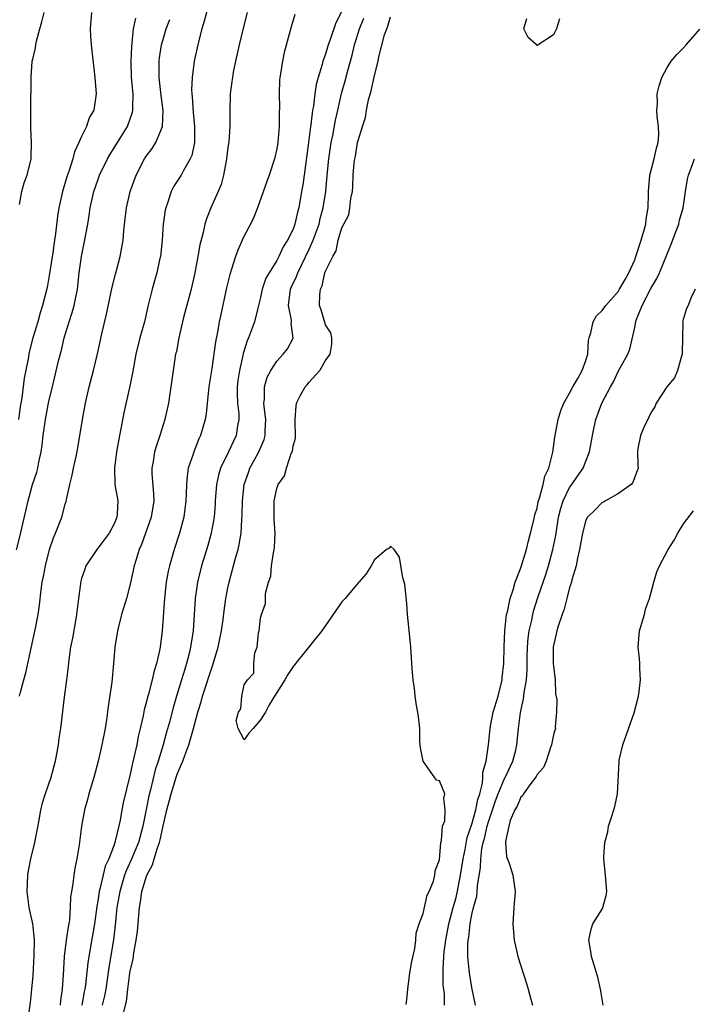
# Model space of a CAD drawing. Units: inches. Extents: x 2586000 to 2589000, y 1527000 to 1530000.
# Drawn here: x 2586929 to 2587012, y 1528241 to 1528362 of the extents above; entities that cross this region are included whole.
import ezdxf

# ---------------------------------------------------------------- set-up
doc = ezdxf.new("R2010")
doc.units = ezdxf.units.IN
doc.header["$MEASUREMENT"] = 0
doc.layers.add('LD25861527_2ft', color=254, linetype='Continuous')

msp = doc.modelspace()

# ---------------------------------------------------------------- linework, layer by layer
at = {"layer": 'LD25861527_2ft'}
for points, elevation in [([(2586952.89, 1528365), (2586952.09, 1528361.91), (2586951.8, 1528361), (2586951.37, 1528359.37), (2586950.85, 1528357), (2586950.59, 1528355), (2586950.53, 1528353.47), (2586950.55, 1528353), (2586950.61, 1528352.61), (2586950.72, 1528350.72), (2586950.88, 1528349), (2586950.87, 1528348.87), (2586950.87, 1528347), (2586950.56, 1528345.44), (2586950.37, 1528345), (2586949.48, 1528343.48), (2586949.23, 1528343), (2586948.36, 1528341.64), (2586948.04, 1528341), (2586947.58, 1528339.58), (2586947.36, 1528339), (2586947.3, 1528338.7), (2586947.05, 1528337), (2586946.9, 1528335), (2586946.69, 1528333), (2586946.59, 1528332.59), (2586946.26, 1528331), (2586945.99, 1528330.01), (2586945.69, 1528329), (2586945.15, 1528326.85), (2586944.73, 1528325), (2586944.18, 1528323), (2586943.69, 1528321), (2586943.39, 1528319.39), (2586943.28, 1528318.72), (2586943, 1528317.3), (2586942.2, 1528313.81), (2586941.84, 1528311.84), (2586941.66, 1528311), (2586941.29, 1528309), (2586941.04, 1528307), (2586941.11, 1528305), (2586941.45, 1528303), (2586941.4, 1528301.4), (2586941.35, 1528301), (2586941, 1528300.14), (2586940.39, 1528299), (2586939.8, 1528298.2), (2586939, 1528297.15), (2586938.87, 1528297), (2586937.54, 1528295), (2586937.39, 1528294.61), (2586937, 1528293.46), (2586936.9, 1528293.1), (2586936.61, 1528291), (2586936.39, 1528289), (2586936.24, 1528288.23), (2586935.88, 1528286.12), (2586935.64, 1528285), (2586935.44, 1528283.44), (2586935.36, 1528282.64), (2586935.17, 1528281), (2586934.87, 1528278.87), (2586934.41, 1528275), (2586934.23, 1528273.77), (2586934.14, 1528273), (2586933.76, 1528271), (2586933.21, 1528269), (2586932.52, 1528267), (2586932.16, 1528265.84), (2586931.95, 1528265), (2586931.76, 1528263.76), (2586931.24, 1528261), (2586930.74, 1528259), (2586930.46, 1528257.54), (2586930.36, 1528257), (2586930.27, 1528255), (2586930.52, 1528253), (2586930.96, 1528251), (2586931, 1528250.68), (2586931.16, 1528249), (2586931.13, 1528247.13), (2586931, 1528244.67), (2586930.85, 1528243), (2586930.67, 1528241.33), (2586930.35, 1528239)], 7646), ([(2586938.24, 1528363), (2586938.05, 1528361), (2586938.09, 1528360.09), (2586938.19, 1528359), (2586938.62, 1528355), (2586938.8, 1528353), (2586938.52, 1528351), (2586937.96, 1528350.04), (2586937.62, 1528349), (2586937, 1528347.75), (2586936.68, 1528347), (2586936.12, 1528345.88), (2586935.94, 1528345), (2586935.45, 1528343.45), (2586935.21, 1528342.79), (2586934.65, 1528341), (2586934.21, 1528339), (2586934.05, 1528337.95), (2586933.8, 1528335.8), (2586933.67, 1528335), (2586933.46, 1528333.46), (2586933.08, 1528330.92), (2586932.78, 1528329.22), (2586932.22, 1528327), (2586931.93, 1528326.07), (2586931.61, 1528325), (2586931.03, 1528323), (2586930.59, 1528321.41), (2586930.51, 1528321), (2586930.43, 1528320.43), (2586929.95, 1528318.05), (2586929.66, 1528315.66), (2586929.46, 1528314.54), (2586929.25, 1528313)], 7652), ([(2586929.38, 1528339.38), (2586929.68, 1528341), (2586929.93, 1528342.07), (2586930.3, 1528343), (2586930.8, 1528345), (2586930.82, 1528345.18), (2586930.87, 1528347), (2586930.76, 1528348.76), (2586930.75, 1528350.75), (2586930.77, 1528351), (2586930.78, 1528352.78), (2586930.82, 1528353.18), (2586930.8, 1528355), (2586930.95, 1528357), (2586931, 1528357.26), (2586931.35, 1528358.65), (2586931.38, 1528359), (2586931.45, 1528359.45), (2586931.87, 1528361), (2586932.14, 1528361.86), (2586932.39, 1528363)], 7654), ([(2586957.37, 1528363), (2586957, 1528361.57), (2586956.37, 1528359), (2586955.93, 1528357), (2586955.65, 1528355.65), (2586955.54, 1528355), (2586955.49, 1528354.51), (2586955.27, 1528353), (2586955.22, 1528350.78), (2586955.24, 1528349), (2586955.1, 1528347.1), (2586955, 1528346.39), (2586954.84, 1528345), (2586954.78, 1528344.78), (2586954.46, 1528343), (2586954.15, 1528341.85), (2586953.78, 1528341), (2586952.88, 1528339), (2586952.36, 1528337.64), (2586952.17, 1528337), (2586951.96, 1528335.96), (2586951.55, 1528334.45), (2586951.3, 1528333), (2586950.91, 1528331), (2586950.46, 1528329), (2586949.53, 1528325.53), (2586948.95, 1528323), (2586948.66, 1528321.34), (2586948.57, 1528321), (2586948.25, 1528319), (2586947.69, 1528315), (2586947.26, 1528313), (2586946.63, 1528311), (2586946.2, 1528309.8), (2586945.98, 1528309), (2586945.81, 1528307.81), (2586945.65, 1528307), (2586945.65, 1528306.35), (2586945.85, 1528303.85), (2586945.87, 1528303), (2586945.56, 1528301), (2586944.37, 1528297.63), (2586944.07, 1528297), (2586943.66, 1528295.66), (2586943.47, 1528295), (2586943, 1528292.73), (2586942.53, 1528291), (2586941.92, 1528289), (2586941.42, 1528287), (2586941.1, 1528285), (2586940.93, 1528283), (2586940.71, 1528280.71), (2586940.27, 1528277.73), (2586940.06, 1528276.06), (2586939.9, 1528275), (2586939.51, 1528273), (2586939.03, 1528271), (2586938.5, 1528269), (2586937.9, 1528267), (2586937.72, 1528266.28), (2586937.35, 1528265), (2586937, 1528263), (2586936.72, 1528260.72), (2586936.44, 1528259), (2586936.16, 1528257.84), (2586936.05, 1528257), (2586935.93, 1528255.93), (2586935.75, 1528255), (2586935.66, 1528254.34), (2586935.61, 1528253), (2586935.52, 1528251.52), (2586935.44, 1528251), (2586935.36, 1528250.64), (2586935.13, 1528249), (2586934.87, 1528247), (2586934.74, 1528244.74), (2586934.62, 1528243), (2586934.41, 1528241.59), (2586934.37, 1528241)], 7644), ([(2586963.24, 1528362.76), (2586962.77, 1528361.23), (2586961.93, 1528358.07), (2586961.69, 1528357), (2586961.46, 1528355.46), (2586961.37, 1528355), (2586961.34, 1528354.66), (2586961.28, 1528353), (2586961.33, 1528351.33), (2586961.31, 1528350.69), (2586961.29, 1528349), (2586961.12, 1528347), (2586961, 1528346.23), (2586960.73, 1528345), (2586960.06, 1528343), (2586959.76, 1528342.24), (2586958.63, 1528339), (2586958.17, 1528337.83), (2586957.77, 1528337), (2586957, 1528335.54), (2586956.75, 1528335), (2586956.21, 1528333.79), (2586955.93, 1528333), (2586955.45, 1528331.45), (2586955.22, 1528330.78), (2586954.84, 1528329.16), (2586954.11, 1528325.89), (2586953.93, 1528325), (2586953.71, 1528323.71), (2586953.46, 1528322.54), (2586953, 1528319.25), (2586952.7, 1528317.3), (2586952.61, 1528316.61), (2586952.31, 1528313.69), (2586952.18, 1528313), (2586951.61, 1528311), (2586951.41, 1528310.59), (2586950.79, 1528309), (2586950.71, 1528308.71), (2586950.13, 1528307), (2586949.97, 1528306.03), (2586949.9, 1528305), (2586949.88, 1528303.88), (2586949.83, 1528303), (2586949.57, 1528301), (2586949.03, 1528299), (2586948.38, 1528297), (2586947.81, 1528295), (2586947.66, 1528294.34), (2586947.41, 1528293), (2586947.18, 1528291), (2586946.93, 1528287), (2586946.67, 1528285), (2586946.6, 1528284.6), (2586946.22, 1528283), (2586945.91, 1528282.09), (2586945.69, 1528281), (2586945.24, 1528279.24), (2586945.13, 1528278.87), (2586945, 1528278.34), (2586944.7, 1528277.3), (2586944.57, 1528276.57), (2586944.2, 1528275), (2586943.96, 1528274.04), (2586943.78, 1528273), (2586943.45, 1528271.45), (2586943.26, 1528270.74), (2586943, 1528269.41), (2586942.12, 1528265.88), (2586941.95, 1528265), (2586941.74, 1528263.74), (2586941.15, 1528261.15), (2586941, 1528260.72), (2586940.35, 1528259), (2586939.92, 1528258.08), (2586939.25, 1528255.25), (2586939.18, 1528255), (2586939, 1528253.8), (2586938.88, 1528253.12), (2586938.6, 1528251), (2586937.91, 1528247), (2586937.79, 1528246.21), (2586937.5, 1528243.5), (2586937.42, 1528243), (2586937.34, 1528242.66), (2586937.05, 1528241)], 7642), ([(2586969, 1528363.15), (2586968.28, 1528361.72), (2586967.53, 1528359.53), (2586967.33, 1528359), (2586967, 1528357.88), (2586966.68, 1528357), (2586966.59, 1528356.59), (2586966.1, 1528355), (2586965.86, 1528354.14), (2586965.68, 1528353), (2586965.5, 1528351.5), (2586965.4, 1528351), (2586965.19, 1528349.19), (2586965.16, 1528349), (2586964.92, 1528347), (2586964.35, 1528343), (2586964.2, 1528341.8), (2586964.04, 1528341), (2586963.7, 1528339), (2586963.54, 1528338.46), (2586963.23, 1528337), (2586963, 1528336.37), (2586962.34, 1528335), (2586961.8, 1528334.2), (2586961.26, 1528333), (2586961, 1528332.53), (2586960.05, 1528331), (2586959.67, 1528330.33), (2586959.22, 1528329), (2586959, 1528327.98), (2586958.66, 1528326.66), (2586958.28, 1528325), (2586957.54, 1528323), (2586957.36, 1528322.64), (2586956.89, 1528321.11), (2586956.84, 1528320.84), (2586956.42, 1528319), (2586956.23, 1528317.77), (2586956.14, 1528317), (2586956.12, 1528316.12), (2586956.16, 1528315), (2586956.32, 1528313.68), (2586956.34, 1528313), (2586956.19, 1528312.19), (2586956.02, 1528311), (2586955.67, 1528310.33), (2586955.06, 1528309), (2586954.1, 1528307), (2586953.85, 1528306.15), (2586953.59, 1528305), (2586953.42, 1528303), (2586953.41, 1528302.59), (2586953.29, 1528301), (2586952.94, 1528299), (2586952.51, 1528297.49), (2586951.76, 1528295), (2586951.27, 1528293), (2586950.97, 1528291), (2586950.71, 1528287), (2586950.41, 1528285), (2586950.23, 1528284.23), (2586949.91, 1528283), (2586949.68, 1528282.32), (2586949.29, 1528281), (2586948.67, 1528279), (2586948.29, 1528277.71), (2586947.8, 1528275.8), (2586947.45, 1528274.55), (2586947.05, 1528273), (2586946.42, 1528271), (2586946.05, 1528269.95), (2586945.47, 1528267.47), (2586945.27, 1528266.73), (2586945, 1528265.25), (2586944.55, 1528263), (2586944, 1528261), (2586943.12, 1528258.88), (2586942.48, 1528257.52), (2586942.3, 1528257), (2586941.69, 1528255), (2586941.36, 1528253), (2586941.15, 1528250.85), (2586940.95, 1528249.05), (2586940.37, 1528245.63), (2586939.97, 1528243), (2586939.82, 1528242.18), (2586939.55, 1528241)], 7640), ([(2586929, 1528296.95), (2586929.43, 1528298.57), (2586930.45, 1528303), (2586930.99, 1528305), (2586931.49, 1528306.51), (2586931.61, 1528307), (2586931.75, 1528307.75), (2586932.05, 1528309), (2586932.17, 1528309.83), (2586932.3, 1528311), (2586932.57, 1528313), (2586933, 1528315.24), (2586933.44, 1528317), (2586934.19, 1528320.19), (2586934.52, 1528321.48), (2586934.88, 1528323), (2586935.49, 1528325), (2586935.86, 1528326.14), (2586936.09, 1528327), (2586936.49, 1528329), (2586936.71, 1528331), (2586936.98, 1528333), (2586937.34, 1528334.66), (2586937.78, 1528337), (2586937.95, 1528338.05), (2586938.08, 1528339), (2586938.51, 1528341), (2586939, 1528342.39), (2586939.23, 1528343), (2586940.21, 1528345), (2586940.49, 1528345.51), (2586941.44, 1528347), (2586942.66, 1528349), (2586943.27, 1528350.73), (2586943.31, 1528351), (2586943.29, 1528351.29), (2586943.34, 1528353), (2586943.16, 1528355), (2586943.1, 1528357), (2586943.17, 1528358.83), (2586943.23, 1528359.23), (2586943.4, 1528361), (2586943.69, 1528362.31)], 7650), ([(2586929.39, 1528279), (2586929.49, 1528279.49), (2586929.89, 1528281), (2586930.15, 1528281.85), (2586931.36, 1528287.36), (2586931.67, 1528289), (2586931.84, 1528290.16), (2586932.05, 1528292.05), (2586932.18, 1528293), (2586932.33, 1528293.67), (2586932.56, 1528295), (2586933.07, 1528297), (2586933.55, 1528298.45), (2586933.82, 1528299), (2586934.59, 1528301), (2586935, 1528302.58), (2586935.11, 1528302.89), (2586935.14, 1528303.14), (2586935.56, 1528305), (2586935.86, 1528306.14), (2586936.03, 1528307), (2586936.47, 1528309), (2586937.14, 1528313), (2586937.5, 1528315), (2586937.94, 1528317), (2586938.46, 1528319), (2586938.96, 1528321.04), (2586939.51, 1528323.51), (2586940.09, 1528325.91), (2586940.76, 1528329.24), (2586941.16, 1528330.84), (2586941.3, 1528331.3), (2586941.75, 1528333), (2586941.9, 1528333.9), (2586942.11, 1528335), (2586942.2, 1528336.2), (2586942.37, 1528337.63), (2586942.51, 1528339), (2586942.96, 1528341), (2586943.71, 1528343), (2586944.76, 1528345), (2586945, 1528345.37), (2586945.7, 1528346.3), (2586946.14, 1528347), (2586946.97, 1528349), (2586947.04, 1528350.96), (2586946.8, 1528352.8), (2586946.55, 1528355), (2586946.56, 1528357), (2586946.6, 1528357.4), (2586946.85, 1528359), (2586947, 1528359.57), (2586947.42, 1528361), (2586947.86, 1528362.14)], 7648), ([(2586942.19, 1528240.19), (2586942.53, 1528241.47), (2586942.69, 1528243), (2586942.95, 1528244.95), (2586943, 1528245.25), (2586943.35, 1528246.65), (2586943.43, 1528247.43), (2586943.73, 1528249), (2586943.88, 1528250.12), (2586944.13, 1528253), (2586944.27, 1528253.73), (2586944.43, 1528255), (2586945.02, 1528257), (2586945.73, 1528258.27), (2586945.93, 1528259), (2586946.33, 1528260.33), (2586946.59, 1528261), (2586946.68, 1528261.32), (2586947, 1528262.85), (2586947.49, 1528265), (2586947.81, 1528266.19), (2586948, 1528267), (2586948.73, 1528269.27), (2586949, 1528269.98), (2586949.44, 1528271), (2586949.68, 1528271.68), (2586950.18, 1528273), (2586950.76, 1528275), (2586951.31, 1528277), (2586951.71, 1528278.29), (2586951.89, 1528279), (2586953, 1528282.45), (2586953.15, 1528282.85), (2586953.78, 1528285), (2586953.99, 1528286.01), (2586954.21, 1528287), (2586954.41, 1528288.41), (2586954.53, 1528289.47), (2586954.75, 1528291), (2586955, 1528292.3), (2586955.15, 1528293), (2586955.93, 1528295.93), (2586956.24, 1528297), (2586956.39, 1528297.61), (2586956.63, 1528299), (2586956.71, 1528300.71), (2586956.75, 1528301.25), (2586956.77, 1528303), (2586957.01, 1528305), (2586957.52, 1528306.48), (2586957.71, 1528307), (2586958.78, 1528309), (2586959.46, 1528310.54), (2586959.58, 1528311), (2586959.59, 1528311.59), (2586959.66, 1528313), (2586959.44, 1528314.56), (2586959.41, 1528315), (2586959.48, 1528315.48), (2586959.49, 1528317), (2586959.81, 1528318.19), (2586960.26, 1528319), (2586961, 1528320.13), (2586961.8, 1528321), (2586962.33, 1528321.67), (2586963.01, 1528322.99), (2586962.77, 1528324.77), (2586962.81, 1528325), (2586962.81, 1528325.19), (2586962.44, 1528327), (2586962.69, 1528329), (2586962.78, 1528329.22), (2586963.43, 1528330.57), (2586963.59, 1528331), (2586965, 1528333.89), (2586965.49, 1528335), (2586966.2, 1528337), (2586966.34, 1528337.66), (2586966.72, 1528339), (2586967.02, 1528341), (2586967.18, 1528343), (2586967.39, 1528345), (2586967.7, 1528347), (2586967.88, 1528347.88), (2586968.22, 1528349.78), (2586968.49, 1528351), (2586968.97, 1528353.03), (2586969.42, 1528354.58), (2586969.7, 1528355.7), (2586970.26, 1528357.74), (2586970.56, 1528359), (2586971.19, 1528361), (2586971.7, 1528362.3)], 7638), ([(2586976.92, 1528241.08), (2586977, 1528241.7), (2586977.1, 1528243), (2586977.37, 1528245), (2586977.6, 1528246.4), (2586977.98, 1528247.98), (2586978.11, 1528249), (2586978.15, 1528249.85), (2586978.52, 1528251), (2586979, 1528252.3), (2586979.47, 1528254.53), (2586979.74, 1528255), (2586980.27, 1528256.27), (2586980.45, 1528257), (2586980.48, 1528257.52), (2586981, 1528258.87), (2586981.17, 1528261), (2586981.27, 1528261.27), (2586981.39, 1528263), (2586981.65, 1528263.65), (2586981.7, 1528265), (2586981.53, 1528266.47), (2586981.67, 1528267), (2586981, 1528268.57), (2586980.65, 1528268.65), (2586978.99, 1528271), (2586978.65, 1528272.65), (2586978.61, 1528273), (2586978.59, 1528273.41), (2586978.57, 1528275), (2586978.44, 1528276.44), (2586978.36, 1528277), (2586978.18, 1528277.82), (2586978, 1528279), (2586977.94, 1528279.94), (2586977.76, 1528281), (2586977.64, 1528282.36), (2586977.47, 1528285), (2586977.32, 1528286.68), (2586977.08, 1528289), (2586977, 1528290.36), (2586976.76, 1528292.76), (2586976.49, 1528293.51), (2586976.08, 1528296.08), (2586975.42, 1528297), (2586975, 1528297.4), (2586974.81, 1528297.19), (2586974.48, 1528297), (2586973, 1528295.74), (2586972.62, 1528295), (2586972, 1528294), (2586971.1, 1528293), (2586971, 1528292.93), (2586969.41, 1528291), (2586969, 1528290.56), (2586966.56, 1528287), (2586963, 1528282.63), (2586962.35, 1528281.65), (2586961.98, 1528281), (2586961, 1528279.45), (2586960.74, 1528279), (2586960.07, 1528277.93), (2586959.63, 1528277), (2586959, 1528276.08), (2586958.12, 1528275), (2586957.58, 1528274.42), (2586957, 1528273.6), (2586956.25, 1528275), (2586955.99, 1528275.99), (2586956.31, 1528277), (2586956.58, 1528277.42), (2586956.69, 1528279), (2586957, 1528280.36), (2586957.41, 1528281), (2586958.18, 1528281.82), (2586958.19, 1528283), (2586958.32, 1528284.32), (2586958.59, 1528285), (2586958.77, 1528286.77), (2586958.84, 1528287), (2586959, 1528288.57), (2586959.11, 1528289), (2586959.63, 1528290.37), (2586959.61, 1528291), (2586959.61, 1528291.61), (2586960, 1528293), (2586960.27, 1528293.73), (2586960.37, 1528295), (2586960.58, 1528296.58), (2586960.69, 1528297), (2586960.73, 1528297.27), (2586960.8, 1528299), (2586960.7, 1528300.7), (2586960.7, 1528303), (2586961, 1528304.5), (2586961.18, 1528305), (2586961.94, 1528306.06), (2586962.19, 1528307), (2586962.78, 1528308.79), (2586962.92, 1528309.08), (2586963, 1528309.69), (2586963.3, 1528310.7), (2586963.25, 1528313), (2586963.38, 1528314.62), (2586963.43, 1528315), (2586963.89, 1528315.89), (2586964.51, 1528317), (2586964.75, 1528317.25), (2586965, 1528317.58), (2586966.28, 1528319), (2586967, 1528320.22), (2586967.56, 1528321), (2586967.76, 1528322.24), (2586967.77, 1528323), (2586967.63, 1528323.63), (2586967, 1528324.6), (2586966.47, 1528326.47), (2586966.25, 1528327), (2586966.28, 1528328.28), (2586966.36, 1528329), (2586966.59, 1528329.41), (2586966.93, 1528331), (2586967, 1528331.19), (2586967.89, 1528333), (2586968.31, 1528333.69), (2586968.56, 1528335), (2586969, 1528336.54), (2586969.86, 1528338.14), (2586970, 1528339), (2586970.12, 1528340.12), (2586970.31, 1528341), (2586970.37, 1528341.63), (2586970.41, 1528343), (2586970.53, 1528344.53), (2586970.59, 1528345), (2586970.67, 1528345.33), (2586970.94, 1528347), (2586971, 1528347.28), (2586971.54, 1528349), (2586971.91, 1528350.09), (2586972.02, 1528351), (2586972.28, 1528352.28), (2586972.62, 1528353.38), (2586973, 1528355.24), (2586973.48, 1528357), (2586973.56, 1528357.56), (2586974.25, 1528360.25), (2586974.52, 1528361), (2586974.67, 1528361.32), (2586975, 1528362.44)], 7636), ([(2586995.77, 1528362.23), (2586995.4, 1528361), (2586995, 1528360.23), (2586993, 1528358.95), (2586992.92, 1528359), (2586991.91, 1528359.91), (2586991.37, 1528361), (2586991.73, 1528362.27)], 7636), ([(2586981.62, 1528241), (2586981.61, 1528242.39), (2586981.47, 1528243.47), (2586981.44, 1528245.44), (2586981.53, 1528247), (2586981.59, 1528247.59), (2586981.78, 1528249), (2586982.16, 1528251), (2586982.68, 1528253), (2586983, 1528254.09), (2586983.19, 1528254.81), (2586983.6, 1528257), (2586983.9, 1528259), (2586984.14, 1528260.14), (2586984.4, 1528261.6), (2586985, 1528263.26), (2586985.48, 1528265), (2586985.7, 1528266.3), (2586985.95, 1528267), (2586986.3, 1528268.3), (2586986.35, 1528269), (2586986.35, 1528269.65), (2586986.75, 1528271), (2586987.04, 1528273), (2586987.23, 1528275), (2586987.28, 1528275.28), (2586987.62, 1528277), (2586988.2, 1528279), (2586988.7, 1528281), (2586988.72, 1528281.28), (2586988.92, 1528283), (2586988.96, 1528285.04), (2586989.02, 1528287), (2586989.25, 1528289), (2586989.35, 1528289.35), (2586989.69, 1528291), (2586990.06, 1528292.06), (2586990.31, 1528293), (2586991, 1528294.75), (2586991.68, 1528297), (2586991.93, 1528298.07), (2586992.21, 1528299), (2586992.61, 1528300.61), (2586992.73, 1528301.27), (2586993, 1528302.08), (2586993.15, 1528302.85), (2586993.31, 1528303.31), (2586993.76, 1528305), (2586993.97, 1528306.03), (2586994.44, 1528307), (2586994.95, 1528308.95), (2586995.2, 1528310.8), (2586995.59, 1528313), (2586995.91, 1528314.09), (2586996.27, 1528315), (2586997, 1528316.23), (2586997.41, 1528317), (2586998.01, 1528318.01), (2586998.56, 1528319), (2586999, 1528320.25), (2586999.23, 1528321), (2586999.32, 1528322.68), (2586999.4, 1528323), (2586999.62, 1528323.62), (2586999.88, 1528325), (2587000.3, 1528325.7), (2587001, 1528326.36), (2587001.46, 1528327), (2587003, 1528328.76), (2587003.15, 1528329), (2587003.81, 1528330.19), (2587004.28, 1528331), (2587005, 1528332.61), (2587005.16, 1528333), (2587005.79, 1528335), (2587006.14, 1528336.14), (2587006.35, 1528337), (2587006.39, 1528337.61), (2587006.67, 1528339), (2587006.71, 1528340.71), (2587006.7, 1528341), (2587006.87, 1528343), (2587007.41, 1528345), (2587007.69, 1528346.31), (2587007.9, 1528347), (2587007.96, 1528347.96), (2587007.94, 1528349), (2587007.77, 1528350.23), (2587007.74, 1528351), (2587007.79, 1528351.79), (2587007.78, 1528353), (2587008, 1528354), (2587008.33, 1528355), (2587009, 1528356.25), (2587009.5, 1528357), (2587010.18, 1528357.82), (2587011, 1528358.63), (2587011.31, 1528359), (2587013, 1528360.94)], 7634), ([(2586985.43, 1528241), (2586985, 1528243.18), (2586984.68, 1528245), (2586984.66, 1528245.34), (2586984.48, 1528247), (2586984.49, 1528248.49), (2586984.54, 1528249), (2586984.62, 1528249.38), (2586984.79, 1528251), (2586985, 1528252.17), (2586985.2, 1528253), (2586985.58, 1528254.42), (2586985.64, 1528255), (2586985.68, 1528255.68), (2586986.06, 1528257.94), (2586986.08, 1528259), (2586986.22, 1528260.22), (2586986.38, 1528261), (2586986.52, 1528261.48), (2586986.87, 1528263), (2586987, 1528263.44), (2586987.89, 1528266.11), (2586988.22, 1528267), (2586989, 1528268.86), (2586989.17, 1528269.17), (2586990.03, 1528271), (2586990.37, 1528272.37), (2586990.52, 1528273), (2586990.72, 1528275), (2586990.97, 1528276.97), (2586991.35, 1528278.65), (2586991.43, 1528279.43), (2586991.7, 1528281), (2586991.78, 1528282.22), (2586991.78, 1528283.78), (2586991.81, 1528285), (2586991.9, 1528286.1), (2586992.02, 1528287), (2586992.34, 1528288.34), (2586992.47, 1528289), (2586992.58, 1528289.42), (2586993.11, 1528291.11), (2586994.06, 1528293.94), (2586994.39, 1528295), (2586994.95, 1528297), (2586995.29, 1528298.71), (2586995.64, 1528301), (2586995.92, 1528302.08), (2586996.22, 1528303), (2586997, 1528304.61), (2586997.29, 1528305), (2586997.98, 1528306.02), (2586998.66, 1528307), (2586999, 1528307.88), (2586999.46, 1528309), (2586999.69, 1528310.31), (2586999.8, 1528311), (2587000.03, 1528312.03), (2587000.23, 1528313), (2587000.97, 1528315), (2587002.04, 1528317), (2587002.39, 1528317.61), (2587003, 1528318.94), (2587004.14, 1528321), (2587004.39, 1528321.61), (2587005, 1528324.29), (2587005.14, 1528325), (2587005.19, 1528325.19), (2587005.91, 1528327), (2587007, 1528329.09), (2587007.71, 1528330.29), (2587008.03, 1528331), (2587009.47, 1528334.53), (2587010.05, 1528336.05), (2587010.41, 1528337), (2587010.52, 1528337.48), (2587010.95, 1528339), (2587011.23, 1528341), (2587011.48, 1528342.52), (2587011.6, 1528343), (2587011.99, 1528343.99), (2587012.36, 1528345)], 7632), ([(2587012.43, 1528329), (2587011.9, 1528327.9), (2587011.56, 1528327), (2587011.36, 1528326.64), (2587010.88, 1528325), (2587010.9, 1528324.9), (2587010.83, 1528321.17), (2587010.84, 1528321), (2587010.75, 1528320.75), (2587010.25, 1528319), (2587009.88, 1528318.12), (2587008.97, 1528317), (2587007.66, 1528315), (2587007.48, 1528314.52), (2587007, 1528313.78), (2587006.75, 1528313.25), (2587006.6, 1528313), (2587006.22, 1528312.22), (2587005.7, 1528311), (2587005.4, 1528309.4), (2587005.35, 1528309), (2587005.39, 1528307.39), (2587005.42, 1528307), (2587005.32, 1528306.68), (2587005, 1528305.93), (2587004.78, 1528305.22), (2587004.58, 1528305), (2587003, 1528303.88), (2587001.42, 1528303), (2587001.16, 1528302.84), (2587001, 1528302.78), (2587000.13, 1528301.87), (2586999.21, 1528301), (2586999, 1528300.63), (2586998.58, 1528299), (2586998.23, 1528297), (2586997.96, 1528295.96), (2586997.8, 1528295), (2586997.26, 1528293.26), (2586997.22, 1528293), (2586997, 1528292.35), (2586996.64, 1528291), (2586996.34, 1528289.66), (2586996.08, 1528289), (2586995.58, 1528287.58), (2586995.43, 1528287), (2586995.36, 1528286.64), (2586995, 1528285.22), (2586994.97, 1528285), (2586994.98, 1528283), (2586995, 1528282.68), (2586995.21, 1528281), (2586995.28, 1528279.28), (2586995.44, 1528278.56), (2586995.4, 1528277), (2586995.23, 1528275.23), (2586995.26, 1528275), (2586995.2, 1528274.8), (2586995, 1528274.25), (2586994.79, 1528273), (2586994.66, 1528272.66), (2586994.1, 1528271), (2586993.78, 1528270.22), (2586993, 1528269.36), (2586992.89, 1528269.11), (2586992.81, 1528269), (2586992.1, 1528268.1), (2586991.32, 1528267), (2586991.23, 1528266.77), (2586991, 1528266.59), (2586990.54, 1528265.46), (2586990.25, 1528265), (2586989.71, 1528263.71), (2586989.53, 1528263), (2586989.11, 1528261.11), (2586989.11, 1528261), (2586989.26, 1528259.26), (2586989.55, 1528258.45), (2586990.01, 1528257), (2586990.3, 1528255), (2586990.13, 1528253), (2586990, 1528251), (2586990.17, 1528249), (2586990.64, 1528247), (2586991.68, 1528243.68), (2586991.91, 1528243), (2586992.25, 1528241.75), (2586992.42, 1528241)], 7630), ([(2587001.12, 1528241), (2587000.79, 1528243), (2587000.45, 1528244.45), (2586999.69, 1528247), (2586999.62, 1528247.62), (2586999.35, 1528249), (2586999.64, 1528250.36), (2586999.86, 1528251), (2587001, 1528252.8), (2587001.1, 1528253), (2587001.51, 1528254.49), (2587001.57, 1528255), (2587001.41, 1528257), (2587001.19, 1528259), (2587001.19, 1528259.19), (2587001.32, 1528261), (2587001.69, 1528262.31), (2587001.8, 1528263), (2587002.13, 1528264.13), (2587002.44, 1528265), (2587002.57, 1528265.43), (2587002.89, 1528267), (2587003.08, 1528270.92), (2587003.11, 1528271.11), (2587003.55, 1528273), (2587004.92, 1528276.92), (2587005.48, 1528279), (2587005.57, 1528279.57), (2587005.73, 1528281), (2587005.62, 1528282.38), (2587005.63, 1528283), (2587005.61, 1528283.61), (2587005.42, 1528285), (2587005.61, 1528287), (2587006.2, 1528289), (2587006.34, 1528289.66), (2587006.83, 1528291), (2587007.36, 1528293), (2587007.73, 1528294.27), (2587008.05, 1528295), (2587009.12, 1528297), (2587009.86, 1528298.14), (2587010.31, 1528299), (2587011, 1528300.14), (2587012.23, 1528301.77)], 7628)]:
    msp.add_lwpolyline(points, dxfattribs=dict(at, elevation=elevation))

doc.saveas('drawing.dxf')
